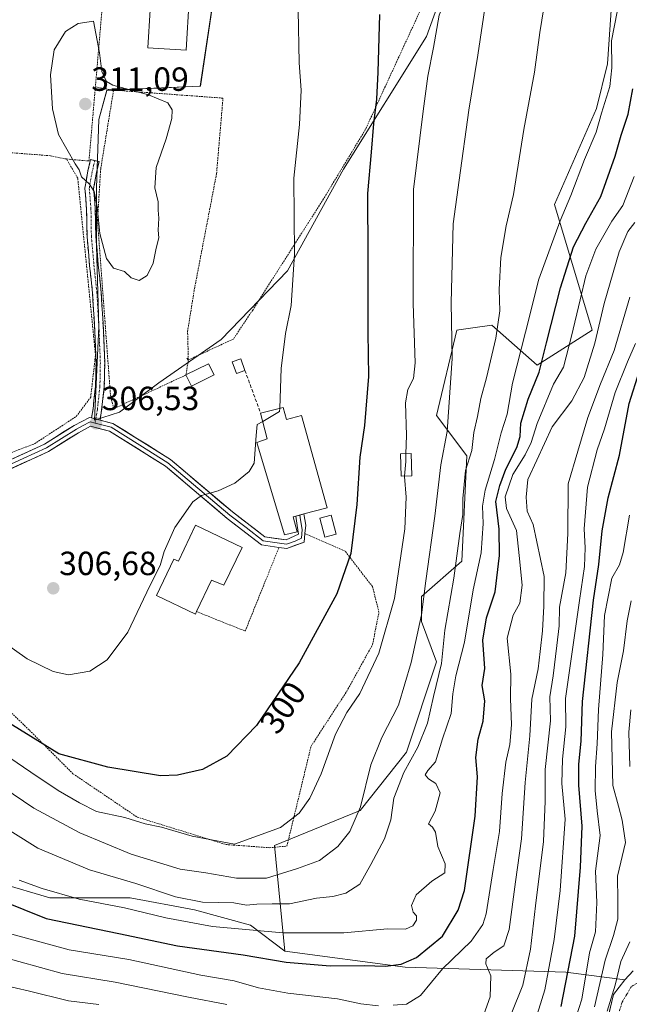
# Model space of a CAD drawing. Units: metres. Extents: x 620197 to 623625, y 4780389 to 4782763.
# Drawn here: x 622187 to 622370, y 4781476 to 4781770 of the extents above; entities that cross this region are included whole.
import ezdxf
from ezdxf.enums import TextEntityAlignment as Align

# ---------------------------------------------------------------- set-up
doc = ezdxf.new("R2010")
doc.units = ezdxf.units.M
doc.header["$MEASUREMENT"] = 0
for name, pattern in [('TRAZO_Y_PUNTO', [1, 0.5, -0.25, 0, -0.25]), ('TRAZOS', [0.75, 0.5, -0.25]), ('TRAZOSX2', [1.5, 1, -0.5])]:
    doc.linetypes.add(name, pattern=pattern)
for name, color, linetype, lineweight in [('Alambrada', 19, 'TRAZOS', 0), ('Arbolado forestal CxS', 92, 'Continuous', 0), ('Camino', 19, 'TRAZOSX2', 0), ('Camino Cxs', 19, 'Continuous', 0), ('Camino eje', 19, 'TRAZO_Y_PUNTO', 0), ('Carátula', 7, 'Continuous', 5), ('Corriente natural Cxs', 5, 'Continuous', 13), ('Corriente natural eje', 5, 'TRAZO_Y_PUNTO', 0), ('Corriente natural superficial', 5, 'Continuous', 13), ('Cultivos leñosos CxS', 92, 'Continuous', 0), ('Curva de nivel maestra', 36, 'Continuous', 30), ('Curva de nivel normal', 36, 'Continuous', 0), ('Edificación', 1, 'Continuous', 13), ('Edificación Cxs', 1, 'Continuous', 13), ('Edificación industrial', 135, 'Continuous', 13), ('Edificación industrial Cxs', 135, 'Continuous', 13), ('Layer 0', 7, 'Continuous', 0), ('Muro lineal', 1, 'TRAZOSX2', 13), ('Prado CxS', 92, 'Continuous', 0), ('Punto de cota en terreno', 7, 'Continuous', 0), ('Rótulo de curva de nivel directora', 19, 'Continuous', 0), ('Rótulo de punto de cota en terreno', 19, 'Continuous', 0), ('Suelo desnudo CxS', 43, 'Continuous', 0)]:
    doc.layers.add(name, color=color, linetype=linetype, lineweight=lineweight)
doc.styles.add('Arial', font='txt', dxfattribs={"height": 0.2})

# ---------------------------------------------------------------- blocks, each defined once
blk = doc.blocks.new('*U151')
at = {"layer": 'Prado CxS', "color": 92, "linetype": 'Continuous', "lineweight": 0}
for points in [[(622250.0479, 4781808.6363, 306.9843), (622241.3653, 4781750.3387, 308.4659), (622213.4569, 4781749.0981, 310.7095), (622210.9761, 4781740.4155, 310.7971), (622210.3559, 4781719.9493, 310.2869), (622210.3559, 4781702.5841, 309.9977), (622210.9761, 4781678.3967, 308.8132), (622209.7357, 4781650.4883, 306.4332), (622217.1781, 4781652.9689, 306.4514), (622228.9617, 4781661.6517, 307.0487), (622247.5673, 4781674.6755, 306.8067), (622267.4133, 4781695.1419, 304.6291), (622284.1585, 4781725.5311, 300.8068), (622308.9659, 4781765.2233, 294.0161), (622319.5093, 4781794.5931, 292.01)], [(622365.4479, 4781792.0723, 279.3148), (622363.0579, 4781757.0519, 278.0365), (622359.8419, 4781743.7193, 278.0203), (622347.2281, 4781714.9881, 278.5609), (622358.5529, 4781677.4621, 262.5307), (622342.0349, 4781666.9511, 271.501), (622328.5195, 4781678.9645, 283.2419), (622323.5099, 4781678.2485, 285.8788), (622318.6719, 4781677.5573, 287.6594), (622318.0075, 4781677.4621, 287.8795), (622312.0015, 4781651.9341, 289.0006), (622321.0105, 4781639.9209, 282.4587), (622319.5095, 4781608.3861, 279.8702), (622307.4973, 4781597.8729, 287.6219), (622307.4973, 4781590.3651, 286.5042), (622312.0017, 4781578.3511, 281.7869), (622302.9915, 4781551.3217, 282.2271), (622289.1155, 4781533.8989, 287.8557), (622263.5875, 4781523.3865, 292.189), (622266.5903, 4781491.8515, 274.8275), (622266.5903, 4781491.8515, 274.8275), (622256.4119, 4781499.6291, 278.6503), (622239.6293, 4781504.1657, 280.6763), (622220.3991, 4781507.7723, 280.1811), (622196.3725, 4781507.7721, 277.3486), (622181.4411, 4781512.1641, 277.0678)]]:
    blk.add_polyline3d(points, dxfattribs=at)
blk = doc.blocks.new('*U159')
at = {"layer": 'Arbolado forestal CxS', "color": 92, "linetype": 'Continuous', "lineweight": 0}
blk.add_polyline3d([(622370.7601, 4781485.9401, 233.1253), (622368.2701, 4781483.2501, 233.1035), (622368.2701, 4781483.2501, 233.1035), (622350.6451, 4781485.5575, 246.4848), (622302.5915, 4781487.0597, 271.8921), (622266.5903, 4781491.8515, 274.8275), (622263.5875, 4781523.3865, 292.189), (622289.1155, 4781533.8989, 287.8557), (622302.9915, 4781551.3217, 282.2271), (622312.0017, 4781578.3511, 281.7869), (622307.4973, 4781590.3651, 286.5042), (622307.4973, 4781597.8729, 287.6219), (622319.5095, 4781608.3861, 279.8702), (622321.0105, 4781639.9209, 282.4587), (622312.0015, 4781651.9341, 289.0006), (622318.0075, 4781677.4621, 287.8795), (622318.6719, 4781677.5573, 287.6594), (622323.5099, 4781678.2485, 285.8788), (622328.5195, 4781678.9645, 283.2419), (622342.0349, 4781666.9511, 271.501), (622358.5529, 4781677.4621, 262.5307), (622347.2281, 4781714.9881, 278.5609), (622359.8419, 4781743.7193, 278.0203), (622363.0579, 4781757.0519, 278.0365), (622365.4479, 4781792.0723, 279.3148)], dxfattribs=at)
blk = doc.blocks.new('*U196')
at = {"layer": 'Curva de nivel normal', "color": 36, "linetype": 'Continuous', "lineweight": 0}
for points in [[(622159.46, 4781468.04, 265), (622143.29, 4781486.74, 265), (622139.36, 4781492.68, 265), (622134.72, 4781502.41, 265), (622132.19, 4781512.3, 265), (622131.22, 4781518.27, 265), (622125.91, 4781525.83, 265), (622123.63, 4781529.27, 265), (622123.46, 4781531.3, 265), (622124.28, 4781533.1, 265), (622127.08, 4781533.08, 265), (622135.62, 4781527.58, 265), (622146.51, 4781517.02, 265), (622152.78, 4781509.69, 265), (622157.23, 4781504.1, 265), (622165.92, 4781497.19, 265), (622180.55, 4781490.51, 265), (622200.04, 4781485.18, 265), (622215.88, 4781482.63, 265), (622237.83, 4781478.13, 265), (622249.3, 4781475.89, 265)], [(622325.08, 4781470.16, 265), (622327.97, 4781478.22, 265), (622328.23, 4781484.48, 265), (622326.69, 4781488.06, 265), (622326.8, 4781489.57, 265), (622329.18, 4781491.55, 265), (622332.1, 4781493.44, 265), (622333.7, 4781498.37, 265), (622335.6, 4781512.52, 265), (622337.36, 4781525.43, 265), (622338.43, 4781542.28, 265), (622339.92, 4781556.19, 265), (622340.45, 4781567.2, 265), (622342.4, 4781576.26, 265), (622342.94, 4781581.42, 265), (622343.65, 4781587.59, 265), (622344.09, 4781594.98, 265), (622344.13, 4781603.81, 265), (622340.87, 4781619.31, 265), (622339.09, 4781623.35, 265), (622338.77, 4781627.54, 265), (622339.3, 4781632.79, 265), (622341.96, 4781638.6, 265), (622346.56, 4781648.51, 265), (622352.4, 4781656.26, 265), (622356.12, 4781663.24, 265), (622359.31, 4781673.57, 265), (622362.1, 4781685.36, 265), (622366.61, 4781700.84, 265), (622369.15, 4781706.87, 265), (622371.28, 4781709.57, 265)]]:
    blk.add_polyline3d(points, dxfattribs=at)
blk = doc.blocks.new('*U206')
at = {"layer": 'Curva de nivel normal', "color": 36, "linetype": 'Continuous', "lineweight": 0}
for points in [[(622185.01, 4781496.92, 270), (622202.2, 4781492.27, 270), (622219.99, 4781489.34, 270), (622241.56, 4781484.71, 270), (622251.48, 4781483, 270), (622258.77, 4781480.9, 270), (622267.51, 4781479.34, 270), (622282.42, 4781477.56, 270), (622289.37, 4781476.12, 270), (622294.66, 4781475.46, 270)], [(622299.04, 4781475.75, 270), (622303, 4781476.01, 270), (622307.2, 4781478.61, 270), (622313.73, 4781486.61, 270), (622322.3, 4781494.88, 270), (622325.78, 4781499.78, 270), (622326.83, 4781502.97, 270), (622328.95, 4781516.3, 270), (622330.83, 4781527.63, 270), (622331.64, 4781538.97, 270), (622332.7, 4781548.3, 270), (622333.91, 4781553.57, 270), (622334.4, 4781559.5, 270), (622334.09, 4781567.4, 270), (622334.17, 4781574.63, 270), (622333.12, 4781585.35, 270), (622334.91, 4781592.21, 270), (622336.88, 4781595.81, 270), (622337.58, 4781601.2, 270), (622336.73, 4781610.05, 270), (622335.9, 4781617.54, 270), (622332.92, 4781624.16, 270), (622332.51, 4781627.58, 270), (622334.76, 4781634.27, 270), (622338.46, 4781640.19, 270), (622340.32, 4781643.89, 270), (622342.06, 4781649.54, 270), (622346.94, 4781661.31, 270), (622349.98, 4781666.38, 270), (622352.3, 4781675.64, 270), (622354.94, 4781686.46, 270), (622356.59, 4781693.65, 270), (622359.59, 4781701.67, 270), (622364.36, 4781709.98, 270), (622367.65, 4781714.64, 270), (622371.02, 4781723.31, 270)]]:
    blk.add_polyline3d(points, dxfattribs=at)
blk = doc.blocks.new('*U209')
at = {"layer": 'Curva de nivel normal', "color": 36, "linetype": 'Continuous', "lineweight": 0}
blk.add_polyline3d([(622341.16, 4781470.03, 255), (622344.32, 4781480.32, 255), (622347.16, 4781495.3, 255), (622348.9, 4781509.97, 255), (622350.42, 4781531.27, 255), (622349.46, 4781541.98, 255), (622349.66, 4781549.23, 255), (622350.68, 4781558.91, 255), (622350.55, 4781567.31, 255), (622354.68, 4781596.68, 255), (622356.18, 4781606.78, 255), (622356.43, 4781612.36, 255), (622356.16, 4781618.09, 255), (622357.1, 4781630.48, 255), (622359.99, 4781641.71, 255), (622362.21, 4781647.9, 255), (622365.38, 4781658.79, 255), (622369.09, 4781667.98, 255), (622371.51, 4781673.41, 255)], dxfattribs=at)
blk = doc.blocks.new('*U224')
at = {"layer": 'Curva de nivel maestra', "color": 36, "linetype": 'Continuous', "lineweight": 30}
blk.add_polyline3d([(622181.92, 4781506.96, 275), (622195.29, 4781501.57, 275), (622217.02, 4781497.11, 275), (622234.54, 4781493.41, 275), (622254.15, 4781490.74, 275), (622266.98, 4781488.53, 275), (622280.22, 4781487.42, 275), (622290.36, 4781487.52, 275), (622296.72, 4781487.38, 275), (622301.43, 4781487.99, 275), (622305.99, 4781489.97, 275), (622313.72, 4781496.28, 275), (622318.46, 4781504.13, 275), (622320.31, 4781509.97, 275), (622323.56, 4781532.2, 275), (622324.19, 4781543.95, 275), (622323.69, 4781549.74, 275), (622324.4, 4781555.19, 275), (622325.88, 4781560.6, 275), (622326.4, 4781566.66, 275), (622325.67, 4781571.26, 275), (622326.38, 4781576.31, 275), (622325.78, 4781584.8, 275), (622326.88, 4781591.5, 275), (622329.52, 4781599.22, 275), (622330.77, 4781610.13, 275), (622330.7, 4781618, 275), (622329.68, 4781626.23, 275), (622330.87, 4781630.98, 275), (622332.65, 4781635.9, 275), (622336.02, 4781642.32, 275), (622337, 4781645.64, 275), (622337.16, 4781649.64, 275), (622339.36, 4781656.79, 275), (622342.69, 4781664.86, 275), (622344.82, 4781673.68, 275), (622349.04, 4781690.12, 275), (622352.97, 4781702.33, 275), (622356.57, 4781709.4, 275), (622361.11, 4781717.35, 275), (622365.39, 4781729.4, 275), (622367.21, 4781735.75, 275), (622369.32, 4781741.94, 275), (622370.62, 4781749.54, 275)], dxfattribs=at)
blk = doc.blocks.new('*U225')
at = {"layer": 'Curva de nivel maestra', "color": 36, "linetype": 'Continuous', "lineweight": 30}
blk.add_polyline3d([(622294.91, 4781771.76, 300), (622294.42, 4781754.52, 300), (622294.07, 4781746.5, 300), (622293.09, 4781739.19, 300), (622292.44, 4781730.64, 300), (622291.37, 4781718.31, 300), (622291.48, 4781699.67, 300), (622291.43, 4781676.76, 300), (622291.62, 4781663.58, 300), (622290.47, 4781648.9, 300), (622289.06, 4781639.43, 300), (622288.16, 4781625.28, 300), (622286.34, 4781610.64, 300), (622282.19, 4781598.66, 300), (622270.89, 4781578.05, 300), (622258.13, 4781559.33, 300), (622249.33, 4781550.11, 300), (622242.01, 4781546.18, 300), (622234.5, 4781544.49, 300), (622229.47, 4781544.27, 300), (622213.72, 4781546.83, 300), (622199.05, 4781550.84, 300), (622178.88, 4781563.28, 300)], dxfattribs=at)
blk = doc.blocks.new('5PATER')
at = {"layer": 'Carátula', "linetype": 'Continuous', "lineweight": 5}
h = blk.add_hatch(color=250, dxfattribs=at)
edge = h.paths.add_edge_path()
edge.add_ellipse((0, 0.01), major_axis=(-1.33, -1.34), ratio=0.999422, start_angle=0, end_angle=360)

msp = doc.modelspace()

# ---------------------------------------------------------------- linework, layer by layer
at = {"layer": 'Alambrada', "color": 19, "linetype": 'TRAZOS', "lineweight": 0}
for points in [[(622306.85, 4781796.27, 296.6), (622283.57, 4781793.4, 302.47), (622257.12, 4781787.62, 306.76), (622256.16, 4781801.57, 306.74), (622248.46, 4781808.78, 307.39), (622265.77, 4781878.53, 296.46), (622228.25, 4781891.51, 298.74), (622222.48, 4781864.57, 303.77), (622216.23, 4781822.73, 307.17), (622209.99, 4781750.1, 310.28)], [(622313.76, 4781795.51, 295.05), (622307.99, 4781774.83, 296.43), (622290.68, 4781737.31, 300.61), (622278.18, 4781716.63, 303.18), (622257.02, 4781683.44, 306.93), (622251.25, 4781674.78, 307.09), (622237.78, 4781668.53, 307.75)], [(622201.36, 4781728.58, 309.77), (622208.07, 4781727.98, 310.26), (622209.99, 4781750.1, 310.28)], [(622209.99, 4781750.1, 310.28), (622215.43, 4781749.17, 310.16)], [(622237.78, 4781668.53, 307.75), (622237.08, 4781664.04, 307.43), (622215.44, 4781653.94, 306.83), (622214.48, 4781658.27, 307.15), (622210.62, 4781710.21, 309.96), (622211.58, 4781725.6, 310.37), (622215.43, 4781749.17, 310.16)], [(622237.78, 4781668.53, 307.75), (622237.56, 4781677.03, 308.37), (622239.48, 4781689.05, 308.93), (622246.21, 4781724.16, 308.34), (622248.14, 4781746.77, 308.03), (622215.43, 4781749.17, 310.16)], [(622201.36, 4781728.58, 309.77), (622196.55, 4781729.54, 309.09), (622178.28, 4781730.98, 304.89), (622151.82, 4781732.91, 299.93), (622139.32, 4781734.35, 299.39), (622128.74, 4781733.38, 299.48), (622120.08, 4781733.38, 299.59), (622118.16, 4781730.98, 300.17), (622114.79, 4781720.88, 301.41), (622113.83, 4781697.79, 304.23), (622112.39, 4781679.51, 306.02), (622107.1, 4781669.41, 307.19), (622105.18, 4781662.68, 307.14), (622108.54, 4781659.31, 306.88), (622136.92, 4781647.29, 305.62), (622160.01, 4781640.08, 305.37), (622177.81, 4781638.16, 305.82), (622191.75, 4781643.45, 306.18), (622204.26, 4781651.63, 306.5), (622208.59, 4781657.4, 306.92), (622210.03, 4781669.9, 308), (622206.66, 4781703.57, 309.45), (622204.73, 4781722.81, 309.84), (622201.36, 4781728.58, 309.77)], [(622237.3, 4781669.01, 307.81), (622237.78, 4781668.53, 307.75)], [(622151.59, 4781635.64, 305.45), (622146.04, 4781622.79, 304.56), (622136.9, 4781609.32, 301.04), (622190.29, 4781557.86, 300.69), (622203.28, 4781544.88, 297.96), (622222.52, 4781531.89, 295.51), (622248.97, 4781523.72, 294.55), (622261.96, 4781522.76, 294.04), (622267.25, 4781523.24, 293.84), (622274.46, 4781553.06, 296.64), (622285.15, 4781569.51, 296.14), (622292.85, 4781583.46, 296.11), (622294.77, 4781593.08, 296.36), (622292.85, 4781600.78, 297.71), (622284.67, 4781611.36, 300.29), (622272.64, 4781616.65, 302.45)], [(622240.25, 4781593.32, 303.98), (622254.78, 4781587.5, 302.67), (622264.88, 4781612.51, 303.31)]]:
    msp.add_polyline3d(points, dxfattribs=at)
at = {"layer": 'Arbolado forestal CxS', "color": 92, "linetype": 'Continuous', "lineweight": 0}
for points in [[(622319.51, 4781794.59, 292.01), (622355.55, 4781793.09, 281.62), (622365.45, 4781792.07, 279.31), (622363.06, 4781757.05, 278.04), (622359.84, 4781743.72, 278.02), (622347.23, 4781714.99, 278.56), (622358.55, 4781677.46, 262.53), (622342.03, 4781666.95, 271.5), (622328.52, 4781678.96, 283.24), (622323.51, 4781678.25, 285.88), (622318.67, 4781677.56, 287.66), (622318.01, 4781677.46, 287.88), (622312, 4781651.93, 289), (622321.01, 4781639.92, 282.46), (622319.51, 4781608.39, 279.87), (622307.5, 4781597.87, 287.62), (622307.5, 4781590.37, 286.5), (622312, 4781578.35, 281.79), (622302.99, 4781551.32, 282.23), (622289.12, 4781533.9, 287.86), (622263.59, 4781523.39, 292.19), (622266.59, 4781491.85, 274.83)], [(622130.03, 4781457.74, 284.55), (622114.12, 4781484.69, 281.04), (622103.44, 4781493.94, 282.28), (622097.71, 4781530.89, 273.68), (622101.27, 4781551.02, 268.21), (622103.39, 4781563.06, 270.65), (622104.77, 4781570.84, 275.2), (622107.45, 4781568.06, 274.58), (622115.74, 4781559.45, 274.58), (622128.78, 4781544.14, 271.32), (622161.1, 4781515.22, 271.59), (622170.84, 4781515.28, 275.16), (622181.44, 4781512.16, 277.07), (622196.37, 4781507.77, 277.35), (622220.4, 4781507.77, 280.18), (622239.63, 4781504.17, 280.68), (622256.41, 4781499.63, 278.65), (622266.59, 4781491.85, 274.83), (622302.59, 4781487.06, 271.89), (622350.65, 4781485.56, 246.48), (622368.27, 4781483.25, 233.1), (622364.88, 4781478.87, 233.14), (622363.05, 4781471.38, 233.07)], [(622266.59, 4781491.85, 274.83), (622256.41, 4781499.63, 278.65), (622239.63, 4781504.17, 280.68), (622220.4, 4781507.77, 280.18), (622196.37, 4781507.77, 277.35), (622181.44, 4781512.16, 277.07), (622170.84, 4781515.28, 275.16), (622161.1, 4781515.22, 271.59), (622128.78, 4781544.14, 271.32), (622115.74, 4781559.45, 274.58), (622107.45, 4781568.06, 274.58), (622104.77, 4781570.84, 275.2), (622103.39, 4781563.06, 270.65), (622101.27, 4781551.02, 268.21), (622097.71, 4781530.89, 273.68)], [(622266.59, 4781491.85, 274.83), (622302.59, 4781487.06, 271.89), (622350.65, 4781485.56, 246.48), (622368.27, 4781483.25, 233.1)], [(622266.59, 4781491.85, 274.83), (622302.59, 4781487.06, 271.89), (622350.65, 4781485.56, 246.48), (622368.27, 4781483.25, 233.1)], [(622370.76, 4781485.94, 233.13), (622368.27, 4781483.25, 233.1)], [(622368.27, 4781483.25, 233.1), (622364.88, 4781478.87, 233.14), (622363.05, 4781471.38, 233.07), (622358.59, 4781442.68, 233.03), (622354.29, 4781423.18, 232.67), (622351.73, 4781411.61, 232.5), (622350.53, 4781407.13, 232.34), (622348.12, 4781398.12, 232.25), (622346.36, 4781390.22, 231.98), (622345.46, 4781383.27, 232.03), (622344.21, 4781368.46, 231.85), (622342.02, 4781350.73, 232.98), (622343.08, 4781346.11, 233.14), (622342.56, 4781339.15, 233.08), (622341.71, 4781332.18, 232.92), (622337.81, 4781307.93, 232.24), (622337.49, 4781305.93, 232.48), (622335.7, 4781291.89, 232.6), (622334.96, 4781284.56, 231.91)]]:
    msp.add_polyline3d(points, dxfattribs=at)
at = {"layer": 'Camino', "color": 19, "linetype": 'TRAZOSX2', "lineweight": 0}
for points in [[(622208.85, 4781651.22), (622209.3, 4781653.92), (622210.05, 4781660.71), (622210.18, 4781667.63), (622209.8, 4781677.27), (622209.16, 4781688.45), (622208.27, 4781696.72), (622207.5, 4781705.32), (622207.37, 4781713.62), (622206.85, 4781719.87), (622207.78, 4781725.04), (622208.55, 4781728.39), (622209.82, 4781728.09)], [(622209.82, 4781728.09), (622211.09, 4781727.8), (622210.33, 4781724.52), (622209.47, 4781719.74), (622209.97, 4781713.75), (622210.1, 4781705.46), (622210.86, 4781696.98), (622211.75, 4781688.66), (622212.39, 4781677.4), (622212.78, 4781667.66), (622212.65, 4781660.54), (622211.87, 4781653.56), (622211.38, 4781650.56)]]:
    msp.add_lwpolyline(points, dxfattribs=at)
at = {"layer": 'Camino Cxs', "color": 19, "linetype": 'Continuous', "lineweight": 0}
msp.add_lwpolyline([(622208.85, 4781651.22), (622211.38, 4781650.56)], dxfattribs=at)
msp.add_polyline3d([(622211.38, 4781650.56, 306.59), (622208.85, 4781651.22, 306.58), (622209.3, 4781653.92, 306.68), (622209.67, 4781657.32, 306.94), (622210.05, 4781660.71, 307.26), (622210.11, 4781664.17, 307.58), (622210.18, 4781667.63, 307.82), (622209.99, 4781672.45, 308.22), (622209.8, 4781677.27, 308.55), (622209.58, 4781681, 308.71), (622209.37, 4781684.73, 308.86), (622209.16, 4781688.45, 309.03), (622208.72, 4781692.59, 309.26), (622208.27, 4781696.72, 309.39), (622207.89, 4781701.02, 309.48), (622207.5, 4781705.32, 309.6), (622207.44, 4781709.47, 309.75), (622207.37, 4781713.62, 309.74), (622207.11, 4781716.74, 309.79), (622206.85, 4781719.87, 309.88), (622207.32, 4781722.45, 310.03), (622207.78, 4781725.04, 310.16), (622208.55, 4781728.39, 310.27), (622211.09, 4781727.8, 310.31), (622210.33, 4781724.52, 310.31), (622209.47, 4781719.74, 310.07), (622209.72, 4781716.74, 309.99), (622209.97, 4781713.75, 309.95), (622210.03, 4781709.6, 309.92), (622210.1, 4781705.46, 309.77), (622210.48, 4781701.22, 309.65), (622210.86, 4781696.98, 309.56), (622211.31, 4781692.82, 309.41), (622211.75, 4781688.66, 309.17), (622211.97, 4781684.91, 309), (622212.18, 4781681.15, 308.87), (622212.39, 4781677.4, 308.72), (622212.59, 4781672.53, 308.4), (622212.78, 4781667.66, 308.02), (622212.71, 4781664.1, 307.73), (622212.65, 4781660.54, 307.36), (622212.26, 4781657.05, 306.99), (622211.87, 4781653.56, 306.63), (622211.38, 4781650.56, 306.59)], close=True, dxfattribs=at)
at = {"layer": 'Camino eje', "color": 19, "linetype": 'TRAZO_Y_PUNTO', "lineweight": 0}
for points in [[(622209.82, 4781728.09), (622209.05, 4781724.78), (622208.16, 4781719.8), (622208.67, 4781713.68), (622208.8, 4781705.39), (622209.56, 4781696.85), (622210.46, 4781688.56), (622211.09, 4781677.34), (622211.48, 4781667.64), (622211.35, 4781660.63), (622210.58, 4781653.74), (622210.12, 4781650.89)], [(622210.12, 4781650.89), (622209.91, 4781649.65)]]:
    msp.add_lwpolyline(points, dxfattribs=at)
at = {"layer": 'Corriente natural Cxs', "color": 5, "linetype": 'Continuous', "lineweight": 13}
msp.add_polyline3d([(622363.97, 4781475.13, 235.53), (622364.88, 4781478.87, 235.39), (622366.58, 4781481.06, 234.35), (622368.27, 4781483.25, 234.29), (622370.76, 4781485.94, 233.65)], dxfattribs=at)
at = {"layer": 'Corriente natural eje', "color": 5, "linetype": 'TRAZO_Y_PUNTO', "lineweight": 0}
msp.add_polyline3d([(622380.71, 4781487.14, 233.24), (622377.23, 4781485.2, 233.1), (622373.75, 4781483.27, 233.11), (622370.27, 4781481.33, 233.45), (622368.86, 4781478.96, 233.49), (622367.45, 4781476.59, 233.4), (622366.35, 4781472.94, 233.17), (622365.25, 4781469.28, 233.62), (622364.61, 4781464.35, 233.2), (622363.98, 4781459.43, 232.97), (622363.34, 4781454.5, 233.02), (622362.7, 4781449.57, 233.09), (622362.07, 4781444.65, 233.02), (622361.43, 4781439.72, 232.92), (622360.46, 4781434.98, 232.91), (622359.48, 4781430.24, 232.8), (622358.51, 4781425.49, 232.68), (622357.53, 4781420.75, 232.59), (622356.56, 4781416.01, 232.52), (622355.58, 4781411.27, 232.5), (622354.61, 4781406.52, 232.49), (622353.63, 4781401.78, 232.39)], dxfattribs=at)
at = {"layer": 'Corriente natural superficial', "color": 5, "linetype": 'Continuous', "lineweight": 13}
msp.add_polyline3d([(622349.33, 4781402.63, 232.62), (622350.53, 4781407.13, 232.79), (622351.73, 4781411.61, 232.62), (622352.71, 4781416.05, 232.66), (622353.69, 4781420.49, 232.85), (622354.67, 4781424.93, 233.09), (622355.65, 4781429.36, 233.23), (622356.63, 4781433.8, 233.08), (622357.61, 4781438.24, 233.37), (622358.59, 4781442.68, 233.37), (622359.33, 4781447.46, 233.33), (622360.08, 4781452.25, 233.34), (622360.82, 4781457.03, 233.11), (622361.56, 4781461.81, 233.11), (622362.31, 4781466.6, 234.17), (622363.05, 4781471.38, 235.34), (622363.97, 4781475.13, 235.53), (622364.88, 4781478.87, 235.39), (622366.58, 4781481.06, 234.35), (622368.27, 4781483.25, 234.29), (622370.76, 4781485.94, 233.65)], dxfattribs=at)
at = {"layer": 'Cultivos leñosos CxS', "color": 92, "linetype": 'Continuous', "lineweight": 0}
for points in [[(622232.08, 4781897.74, 297.5), (622220.28, 4781857.63, 304.8), (622215.94, 4781814.84, 308.39), (622231.44, 4781814.22, 308.27), (622250.05, 4781808.64, 306.98), (622241.37, 4781750.34, 308.47), (622213.46, 4781749.1, 310.71), (622210.98, 4781740.42, 310.8), (622210.36, 4781719.95, 310.29), (622210.36, 4781702.58, 310), (622210.98, 4781678.4, 308.81), (622209.74, 4781650.49, 306.43), (622217.18, 4781652.97, 306.45), (622228.96, 4781661.65, 307.05), (622247.57, 4781674.68, 306.81), (622267.41, 4781695.14, 304.63), (622284.16, 4781725.53, 300.81), (622308.97, 4781765.22, 294.02), (622319.51, 4781794.59, 292.01)], [(622319.51, 4781794.59, 292.01), (622308.97, 4781765.22, 294.02), (622284.16, 4781725.53, 300.81), (622267.41, 4781695.14, 304.63), (622247.57, 4781674.68, 306.81), (622228.96, 4781661.65, 307.05), (622217.18, 4781652.97, 306.45), (622209.74, 4781650.49, 306.43), (622209.74, 4781650.49, 306.43), (622210.98, 4781678.4, 308.81), (622210.36, 4781702.58, 310), (622210.36, 4781719.95, 310.29), (622210.98, 4781740.42, 310.8), (622213.46, 4781749.1, 310.71), (622241.37, 4781750.34, 308.47), (622250.05, 4781808.64, 306.98)]]:
    msp.add_polyline3d(points, dxfattribs=at)
at = {"layer": 'Curva de nivel maestra', "color": 36, "linetype": 'Continuous', "lineweight": 30}
msp.add_polyline3d([(622349.2, 4781475.35, 250), (622353.36, 4781496.28, 250), (622355.02, 4781516.94, 250), (622355.53, 4781529.24, 250), (622354.56, 4781541.45, 250), (622354.51, 4781547.72, 250), (622355.27, 4781554.63, 250), (622355.63, 4781566.49, 250), (622358.87, 4781596.74, 250), (622360.48, 4781607.35, 250), (622361.46, 4781617.46, 250), (622363.3, 4781627.35, 250), (622366.66, 4781640.06, 250), (622369.6, 4781655.51, 250), (622372.67, 4781665.31, 250)], dxfattribs=at)
at = {"layer": 'Curva de nivel normal', "color": 36, "linetype": 'Continuous', "lineweight": 0}
for points in [[(622314.28, 4781800.23, 295), (622314.38, 4781795.56, 295), (622315.18, 4781791.26, 295), (622316.73, 4781787.32, 295), (622316.86, 4781783.08, 295), (622315.17, 4781777.57, 295), (622312.75, 4781771.59, 295), (622311.1, 4781761.88, 295), (622309.37, 4781753.33, 295), (622307.98, 4781742.85, 295), (622305.09, 4781719.42, 295), (622304.95, 4781685.42, 295), (622305.61, 4781667.62, 295), (622305.14, 4781663, 295), (622303.37, 4781659.74, 295), (622302.74, 4781655.67, 295), (622303.01, 4781645.98, 295), (622302.84, 4781640.5, 295)], [(622177.73, 4781531.98, 285), (622192.75, 4781522.65, 285), (622208.24, 4781516.19, 285), (622222.12, 4781512.08, 285), (622233.9, 4781508.08, 285), (622242.05, 4781506.5, 285), (622251.38, 4781506.3, 285), (622255.17, 4781505.56, 285), (622258.21, 4781505.92, 285), (622262.84, 4781506, 285), (622268.05, 4781506.01, 285), (622276.05, 4781507.72, 285), (622280.99, 4781508.22, 285), (622284.89, 4781509.19, 285), (622289.09, 4781511.91, 285), (622292.35, 4781517.76, 285), (622296.45, 4781525.38, 285), (622298.36, 4781531.12, 285), (622299.25, 4781537.56, 285), (622302.17, 4781545.24, 285), (622306.39, 4781552.83, 285), (622309.32, 4781559.97, 285), (622311.08, 4781567.92, 285), (622313.5, 4781577.82, 285), (622314.5, 4781587.76, 285), (622317.19, 4781603.31, 285), (622318.98, 4781616.69, 285), (622319.86, 4781622.32, 285), (622319.84, 4781627.1, 285), (622320.6, 4781635.53, 285), (622322.55, 4781641.46, 285), (622323.09, 4781646.8, 285), (622324.2, 4781651.6, 285), (622325.21, 4781656.98, 285), (622326.96, 4781663.16, 285), (622329.74, 4781675.07, 285), (622330.92, 4781683.18, 285), (622330.68, 4781689.61, 285), (622331.17, 4781699.16, 285), (622332.76, 4781708.58, 285), (622334.97, 4781717.96, 285), (622338.09, 4781737.35, 285), (622341.26, 4781754.52, 285), (622342.86, 4781766.34, 285), (622345.25, 4781781.2, 285)], [(622326.76, 4781775.64, 290), (622324.3, 4781759.64, 290), (622321.66, 4781743.2, 290), (622318.72, 4781722.22, 290), (622317, 4781709.2, 290), (622316.38, 4781685.64, 290), (622316.61, 4781668.98, 290), (622315.12, 4781647.12, 290), (622313.26, 4781637.19, 290), (622311.43, 4781621.84, 290), (622308.75, 4781602.5, 290), (622307.53, 4781592.4, 290), (622304.43, 4781578.11, 290), (622300.6, 4781565.36, 290), (622295.61, 4781555.65, 290), (622292.34, 4781547.57, 290), (622289.26, 4781534.97, 290), (622286.11, 4781527.63, 290), (622282.46, 4781523.15, 290), (622277.02, 4781518.99, 290), (622270.38, 4781516.58, 290), (622261.14, 4781513.64, 290), (622252.23, 4781513.69, 290), (622243.05, 4781515.26, 290), (622235.35, 4781516.4, 290), (622220.72, 4781520.8, 290), (622205.3, 4781527.22, 290), (622191.57, 4781534.62, 290), (622173.21, 4781546.98, 290)], [(622187.17, 4781513.02, 280), (622194.09, 4781510.62, 280), (622205.14, 4781507.35, 280), (622218.66, 4781504.84, 280), (622231.05, 4781501.81, 280), (622245.05, 4781499.23, 280), (622266.01, 4781497.29, 280), (622284.22, 4781497.36, 280), (622297.34, 4781498.53, 280), (622302.72, 4781498.4, 280), (622304.9, 4781499.4, 280), (622305.96, 4781501.15, 280), (622305.96, 4781502.37, 280), (622305.04, 4781503.48, 280), (622304.46, 4781505.48, 280), (622305.86, 4781508.67, 280), (622310.55, 4781512.81, 280), (622314.43, 4781515.3, 280), (622314.54, 4781517.97, 280), (622312.38, 4781523.09, 280), (622311.68, 4781527.42, 280), (622310.78, 4781528.94, 280), (622309.6, 4781529.93, 280), (622311.56, 4781533.72, 280), (622313.02, 4781539.15, 280), (622311.78, 4781541.99, 280), (622309.57, 4781543.33, 280), (622308.62, 4781544.59, 280), (622309.41, 4781545.87, 280), (622311.68, 4781548.39, 280), (622313.72, 4781555.3, 280), (622316.38, 4781562.92, 280), (622316.89, 4781568.77, 280), (622317.76, 4781574.16, 280), (622320.3, 4781584.18, 280), (622322.9, 4781599.82, 280), (622325.32, 4781610.91, 280), (622325.9, 4781619.7, 280), (622325.7, 4781624.8, 280), (622326.53, 4781629.6, 280), (622329.31, 4781638.8, 280), (622331.28, 4781646.7, 280), (622333.09, 4781652.33, 280), (622334.67, 4781661.6, 280), (622338.61, 4781676.79, 280), (622342.59, 4781692.64, 280), (622348.9, 4781710.08, 280), (622352.18, 4781717.72, 280), (622356.21, 4781728.41, 280), (622359.68, 4781736.64, 280), (622361.3, 4781742.31, 280), (622363.8, 4781750.24, 280), (622364.42, 4781755.8, 280), (622364.28, 4781763.87, 280), (622366.01, 4781772.6, 280)], [(622270.66, 4781773.04, 305), (622270.94, 4781757.32, 305), (622271.53, 4781749.12, 305), (622271, 4781738.93, 305), (622269.3, 4781722.9, 305), (622269.51, 4781700.17, 305), (622268.55, 4781684.75, 305), (622266.81, 4781676.47, 305), (622265.57, 4781665.98, 305), (622265.09, 4781654.08, 305)], [(622223.05, 4781692.22, 310), (622225.48, 4781693.73, 310), (622227.3, 4781697.48, 310), (622228.16, 4781701.98, 310), (622228.94, 4781705.07, 310), (622228.8, 4781707.34, 310), (622228.98, 4781710.9, 310), (622228.78, 4781713.31, 310), (622228.8, 4781715.73, 310), (622227.8, 4781719.98, 310), (622228.12, 4781726.06, 310), (622231.18, 4781734.64, 310), (622232.87, 4781740.64, 310), (622232.94, 4781743.31, 310), (622231.64, 4781745.38, 310), (622225.87, 4781747.78, 310), (622215.25, 4781750.65, 310), (622213.31, 4781751.78, 310), (622211.96, 4781754.72, 310), (622211.22, 4781760.32, 310), (622209.46, 4781769.72, 310), (622204.84, 4781769.05, 310), (622201.09, 4781766.68, 310), (622197.72, 4781761.17, 310), (622196.53, 4781753.7, 310), (622197.21, 4781743.62, 310), (622198.99, 4781735.87, 310), (622203.91, 4781727.17, 310), (622205.14, 4781725.35, 310), (622205.88, 4781723.28, 310), (622208.24, 4781721.02, 310), (622209.63, 4781718.9, 310), (622210.52, 4781714.31, 310), (622211.28, 4781706.31, 310), (622213.35, 4781698.81, 310), (622215.4, 4781695.95, 310), (622218.69, 4781694.95, 310), (622220.72, 4781693.07, 310), (622223.05, 4781692.22, 310)], [(622334.29, 4781473.04, 260), (622337.78, 4781481.7, 260), (622340.08, 4781492.49, 260), (622341.56, 4781505.42, 260), (622343.95, 4781524.6, 260), (622344.44, 4781536.68, 260), (622344.48, 4781546.14, 260), (622346.09, 4781560.68, 260), (622345.88, 4781567.81, 260), (622346.88, 4781574.17, 260), (622347.92, 4781583.19, 260), (622348.63, 4781589.04, 260), (622348.75, 4781594.62, 260), (622350.61, 4781604.94, 260), (622351.27, 4781616.64, 260), (622351.38, 4781631.54, 260), (622354.21, 4781641.22, 260), (622357.24, 4781651.3, 260), (622361, 4781661.34, 260), (622365.08, 4781671.4, 260), (622369.79, 4781687.31, 260)], [(622265.09, 4781654.08, 305), (622265.05, 4781653.1, 305), (622260.01, 4781650.18, 305)], [(622260.01, 4781650.18, 305), (622258.35, 4781649.22, 305), (622258.04, 4781645.93, 305), (622257.5, 4781637.73, 305), (622255.95, 4781635.24, 305), (622251.72, 4781631.71, 305), (622246.72, 4781629.39, 305), (622241.72, 4781628.02, 305), (622239.1, 4781626.17, 305), (622233.71, 4781618.46, 305), (622230.58, 4781611.26, 305), (622229.4, 4781607.13, 305), (622226.27, 4781600.98, 305), (622219.74, 4781587.13, 305), (622213.47, 4781578.9, 305), (622208.38, 4781575.55, 305), (622201.96, 4781574.45, 305), (622197.34, 4781575.41, 305), (622189.56, 4781579.17, 305), (622182.72, 4781584.04, 305)], [(622302.84, 4781640.5, 295), (622302.77, 4781638.15, 295), (622302.39, 4781633.84, 295)], [(622302.39, 4781633.84, 295), (622302.38, 4781633.68, 295), (622302.95, 4781627.54, 295), (622302.55, 4781618.06, 295), (622299.43, 4781597.22, 295), (622294.72, 4781580.87, 295), (622289.02, 4781568.87, 295), (622285.13, 4781563.17, 295), (622281.82, 4781556.74, 295), (622277.49, 4781544.82, 295), (622274.1, 4781537.57, 295), (622270.92, 4781533.05, 295), (622265.32, 4781528.82, 295), (622251.59, 4781523.84, 295), (622238.9, 4781526.24, 295), (622229.73, 4781528.86, 295), (622224.83, 4781529.92, 295), (622218.84, 4781531.8, 295), (622210.3, 4781533.56, 295), (622205.21, 4781536.15, 295), (622198.83, 4781539.85, 295), (622190.68, 4781545.29, 295), (622178.07, 4781553.95, 295)], [(622351.79, 4781466.3, 245), (622355.43, 4781477.49, 245), (622357.76, 4781491.3, 245), (622359.48, 4781497.64, 245), (622359.89, 4781506.39, 245), (622359.49, 4781515.79, 245), (622360.95, 4781526.37, 245), (622360.01, 4781533.81, 245), (622359.36, 4781539.88, 245), (622359.5, 4781547, 245), (622360.03, 4781553.79, 245), (622360.37, 4781564.1, 245), (622361.67, 4781580.49, 245), (622362.19, 4781592.15, 245), (622364.41, 4781603.31, 245), (622366.73, 4781607.31, 245), (622367.77, 4781610.98, 245), (622369.64, 4781622.15, 245)], [(622370.2, 4781596.52, 240), (622368.93, 4781590.53, 240), (622367.86, 4781581.64, 240), (622365.94, 4781572.12, 240), (622364.33, 4781557.44, 240), (622364.68, 4781541.33, 240), (622366.34, 4781535.2, 240), (622367.46, 4781531.03, 240), (622368.45, 4781524.34, 240), (622366.12, 4781514.28, 240), (622366.22, 4781506.92, 240), (622366.16, 4781501.42, 240), (622364.84, 4781496.49, 240), (622362.41, 4781489.18, 240), (622359.18, 4781475.22, 240)], [(622369.75, 4781547, 0), (622369.43, 4781557.32, 0), (622370.07, 4781563.98, 0)], [(622165.91, 4781470.22, 260), (622160.02, 4781477.37, 260), (622152.18, 4781486.1, 260), (622148.86, 4781490.45, 260), (622147.99, 4781492.24, 260), (622146.27, 4781494.2, 260), (622144.05, 4781500.05, 260), (622144.28, 4781501.23, 260), (622146.04, 4781501.99, 260), (622149.2, 4781501.46, 260), (622151.26, 4781499.85, 260), (622152.23, 4781498.48, 260), (622154.11, 4781497.69, 260), (622158.22, 4781495.18, 260), (622165.81, 4781489.63, 260), (622176.06, 4781484.32, 260), (622182.96, 4781481.62, 260), (622189.88, 4781479.97, 260), (622201.92, 4781476.98, 260), (622211.05, 4781475.94, 260)], [(622363.01, 4781473.93, 235), (622365.36, 4781481.65, 235), (622367.11, 4781488.73, 235), (622369.79, 4781494.63, 235)]]:
    msp.add_polyline3d(points, dxfattribs=at)
at = {"layer": 'Edificación', "color": 1, "linetype": 'Continuous', "lineweight": 13}
for points in [[(622254.69, 4781665.38, 306.29), (622252.14, 4781664.47, 306.37), (622250.92, 4781667.97, 306.61), (622253.46, 4781668.85, 306.5), (622254.69, 4781665.38, 306.29)], [(622245.5, 4781664.04, 306.97), (622238.77, 4781660.68, 307.08), (622237.08, 4781664.04, 307.43), (622243.82, 4781667.41, 307.14), (622245.5, 4781664.04, 306.97)], [(622266.18, 4781654.35, 304.96), (622267.09, 4781650.73, 304.55), (622271.62, 4781651.93, 303.72), (622279.25, 4781624.38, 301.66), (622272.33, 4781622.51, 302.4), (622269.91, 4781621.85, 302.78), (622269.1, 4781621.64, 302.95), (622270.32, 4781617.19, 302.74), (622266.53, 4781616.29, 303.32), (622258.26, 4781643.85, 305.14), (622261.32, 4781644.96, 304.7), (622259.39, 4781652.65, 305.24), (622266.18, 4781654.35, 304.96)], [(622304.6, 4781633.92, 293.97), (622301.44, 4781633.8, 295.08), (622301.19, 4781640.43, 296.35), (622304.35, 4781640.56, 294.08), (622304.6, 4781633.92, 293.97)], [(622282.01, 4781616.46, 300.9), (622278.6, 4781615.55, 301.59), (622277.08, 4781621.24, 301.97), (622280.48, 4781622.15, 301.39), (622282.01, 4781616.46, 300.9)], [(622253.83, 4781612.52, 304.26), (622248.44, 4781601.18, 304.4), (622244.71, 4781602.69, 304.48), (622240.25, 4781593.32, 303.98), (622239.9, 4781592.58, 303.93), (622228.25, 4781598.13, 304.78), (622233.44, 4781609.03, 304.89), (622234.81, 4781608.38, 304.84), (622239.93, 4781619.14, 304.65), (622253.83, 4781612.52, 304.26)]]:
    msp.add_polyline3d(points, dxfattribs=at)
at = {"layer": 'Edificación Cxs', "color": 1, "linetype": 'Continuous', "lineweight": 13}
for points in [[(622254.69, 4781665.38, 306.29), (622252.14, 4781664.47, 306.37), (622250.92, 4781667.97, 306.61), (622253.46, 4781668.85, 306.5), (622254.69, 4781665.38, 306.29)], [(622245.5, 4781664.04, 306.97), (622238.77, 4781660.68, 307.08), (622237.08, 4781664.04, 307.43), (622243.82, 4781667.41, 307.14), (622245.5, 4781664.04, 306.97)], [(622266.18, 4781654.35, 304.96), (622267.09, 4781650.73, 304.55), (622271.62, 4781651.93, 303.72), (622279.25, 4781624.38, 301.66), (622272.33, 4781622.51, 302.4), (622269.91, 4781621.85, 302.78), (622269.1, 4781621.64, 302.95), (622270.32, 4781617.19, 302.74), (622266.53, 4781616.29, 303.32), (622258.26, 4781643.85, 305.14), (622261.32, 4781644.96, 304.7), (622259.39, 4781652.65, 305.24), (622266.18, 4781654.35, 304.96)], [(622304.6, 4781633.92, 293.97), (622301.44, 4781633.8, 295.08), (622301.19, 4781640.43, 296.35), (622304.35, 4781640.56, 294.08), (622304.6, 4781633.92, 293.97)], [(622282.01, 4781616.46, 300.9), (622278.6, 4781615.55, 301.59), (622277.08, 4781621.24, 301.97), (622280.48, 4781622.15, 301.39), (622282.01, 4781616.46, 300.9)], [(622253.83, 4781612.52, 304.26), (622248.44, 4781601.18, 304.4), (622244.71, 4781602.69, 304.48), (622240.25, 4781593.32, 303.98), (622239.9, 4781592.58, 303.93), (622228.25, 4781598.13, 304.78), (622233.44, 4781609.03, 304.89), (622234.81, 4781608.38, 304.84), (622239.93, 4781619.14, 304.65), (622253.83, 4781612.52, 304.26)]]:
    msp.add_polyline3d(points, close=True, dxfattribs=at)
at = {"layer": 'Edificación industrial', "color": 135, "linetype": 'Continuous', "lineweight": 13}
msp.add_polyline3d([(622239.81, 4781806.66, 308.19), (622237.1, 4781761.14, 308.74), (622225.72, 4781761.82, 308.79), (622228.43, 4781807.33, 308.54), (622239.81, 4781806.66, 308.19)], dxfattribs=at)
at = {"layer": 'Edificación industrial Cxs', "color": 135, "linetype": 'Continuous', "lineweight": 13}
msp.add_polyline3d([(622239.81, 4781806.66, 308.19), (622237.1, 4781761.14, 308.74), (622225.72, 4781761.82, 308.79), (622228.43, 4781807.33, 308.54), (622239.81, 4781806.66, 308.19)], close=True, dxfattribs=at)
at = {"layer": 'Layer 0', "linetype": 'Continuous', "lineweight": 0}
for points in [[(622208.85, 4781651.22), (622208.27, 4781651.37), (622203.67, 4781648.96), (622194.8, 4781643.38), (622180.83, 4781637.03), (622169.78, 4781636.83), (622156.56, 4781637.91), (622139.65, 4781638.7), (622125.14, 4781643.18), (622109.19, 4781652.59), (622101.56, 4781664.78), (622105.19, 4781670.11), (622108.87, 4781681.11), (622110.63, 4781697.98), (622112.43, 4781719.54), (622111.65, 4781736.43), (622108.68, 4781756.76), (622103.89, 4781784.31)], [(622097.23, 4781667), (622107.4, 4781650.75), (622124.12, 4781640.88), (622139.21, 4781636.22), (622151.59, 4781635.64), (622156.4, 4781635.41), (622169.7, 4781634.33), (622181.39, 4781634.54), (622195.99, 4781641.17), (622204.92, 4781646.79), (622208.57, 4781648.71), (622214.22, 4781647.24), (622230.94, 4781636.79), (622249.37, 4781621.17), (622259.69, 4781613.27), (622264.88, 4781612.51), (622267.27, 4781612.16), (622272.43, 4781614.09), (622272.65, 4781616.64), (622272.87, 4781619.13), (622272.34, 4781622.51)], [(622099.4, 4781665.89), (622108.3, 4781651.67), (622116.66, 4781646.74), (622124.63, 4781642.03), (622139.43, 4781637.46), (622148.03, 4781637.06), (622156.48, 4781636.66), (622163.09, 4781636.12), (622169.74, 4781635.58), (622181.11, 4781635.79), (622188.41, 4781639.1), (622195.4, 4781642.28), (622204.3, 4781647.88), (622206.12, 4781648.84), (622208.42, 4781650.04), (622209.91, 4781649.65)], [(622208.85, 4781651.22), (622211.38, 4781650.56)], [(622269.91, 4781621.85), (622270.35, 4781619.04), (622270.75, 4781616.5), (622266.99, 4781614.73), (622260.69, 4781615.65), (622250.94, 4781623.12), (622232.42, 4781638.82), (622215.22, 4781649.56), (622211.38, 4781650.56)], [(622209.91, 4781649.65), (622214.72, 4781648.4), (622223.32, 4781643.03), (622231.68, 4781637.81), (622250.16, 4781622.15), (622255.03, 4781618.41), (622260.19, 4781614.46), (622267.13, 4781613.45), (622269.71, 4781614.41), (622271.59, 4781615.3), (622271.81, 4781617.82), (622271.35, 4781620.78), (622271.13, 4781622.18)], [(622271.13, 4781622.18), (622269.91, 4781621.85)], [(622272.34, 4781622.51), (622272.33, 4781622.51), (622271.82, 4781622.37), (622271.13, 4781622.18)]]:
    msp.add_lwpolyline(points, dxfattribs=at)
msp.add_polyline3d([(622184.32, 4781638.62, 305.91), (622187.82, 4781640.21, 306.07), (622191.31, 4781641.79, 306.28), (622194.8, 4781643.38, 306.21), (622197.76, 4781645.24, 306.24), (622200.71, 4781647.1, 306.32), (622203.67, 4781648.96, 306.39), (622205.97, 4781650.17, 306.49), (622208.27, 4781651.37, 306.58), (622208.85, 4781651.22, 306.58), (622211.38, 4781650.56, 306.59), (622211.75, 4781650.47, 306.59), (622215.22, 4781649.56, 306.57), (622218.66, 4781647.41, 306.38), (622222.1, 4781645.26, 306.2), (622225.54, 4781643.12, 305.99), (622228.98, 4781640.97, 305.8), (622232.42, 4781638.82, 305.64), (622236.12, 4781635.68, 305.44), (622239.83, 4781632.54, 305.24), (622243.53, 4781629.4, 305), (622247.24, 4781626.26, 304.83), (622250.94, 4781623.12, 304.63), (622254.19, 4781620.63, 304.44), (622257.44, 4781618.14, 304.17), (622260.69, 4781615.65, 303.81), (622263.84, 4781615.19, 303.51), (622266.99, 4781614.73, 303.19), (622270.75, 4781616.5, 302.7), (622270.35, 4781619.04, 302.7), (622269.91, 4781621.85, 302.78), (622271.13, 4781622.18, 302.54), (622271.82, 4781622.37, 302.44), (622272.34, 4781622.51, 302.4), (622272.87, 4781619.13, 302.36), (622272.65, 4781616.64, 302.45), (622272.43, 4781614.09, 302.58), (622269.85, 4781613.13, 302.88), (622267.27, 4781612.16, 303.06), (622264.88, 4781612.51, 303.31), (622262.29, 4781612.89, 303.57), (622259.69, 4781613.27, 303.81), (622256.25, 4781615.9, 304.19), (622252.81, 4781618.54, 304.43), (622249.37, 4781621.17, 304.6), (622245.68, 4781624.29, 304.73), (622242, 4781627.42, 304.87), (622238.31, 4781630.54, 305.18), (622234.63, 4781633.67, 305.34), (622230.94, 4781636.79, 305.54), (622226.76, 4781639.4, 305.74), (622222.58, 4781642.02, 306.01), (622218.4, 4781644.63, 306.22), (622214.22, 4781647.24, 306.46), (622211.4, 4781647.98, 306.55), (622208.57, 4781648.71, 306.49), (622204.92, 4781646.79, 306.39), (622201.94, 4781644.92, 306.35), (622198.97, 4781643.04, 306.31), (622195.99, 4781641.17, 306.42), (622192.34, 4781639.51, 306.47), (622188.69, 4781637.86, 306.27), (622185.04, 4781636.2, 306.26)], dxfattribs=at)
at = {"layer": 'Muro lineal', "color": 1, "linetype": 'TRAZOSX2', "lineweight": 13}
msp.add_polyline3d([(622254.69, 4781665.38, 306.29), (622259.39, 4781652.65, 305.24)], dxfattribs=at)
at = {"layer": 'Prado CxS', "color": 92, "linetype": 'Continuous', "lineweight": 0}
for points in [[(622232.08, 4781897.74, 297.5), (622220.28, 4781857.63, 304.8), (622215.94, 4781814.84, 308.39), (622231.44, 4781814.22, 308.27), (622250.05, 4781808.64, 306.98), (622241.37, 4781750.34, 308.47), (622213.46, 4781749.1, 310.71), (622210.98, 4781740.42, 310.8), (622210.36, 4781719.95, 310.29), (622210.36, 4781702.58, 310), (622210.98, 4781678.4, 308.81), (622209.74, 4781650.49, 306.43), (622217.18, 4781652.97, 306.45), (622228.96, 4781661.65, 307.05), (622247.57, 4781674.68, 306.81), (622267.41, 4781695.14, 304.63), (622284.16, 4781725.53, 300.81), (622308.97, 4781765.22, 294.02), (622319.51, 4781794.59, 292.01)], [(622319.51, 4781794.59, 292.01), (622355.55, 4781793.09, 281.62), (622365.45, 4781792.07, 279.31), (622363.06, 4781757.05, 278.04), (622359.84, 4781743.72, 278.02), (622347.23, 4781714.99, 278.56), (622358.55, 4781677.46, 262.53), (622342.03, 4781666.95, 271.5), (622328.52, 4781678.96, 283.24), (622323.51, 4781678.25, 285.88), (622318.67, 4781677.56, 287.66), (622318.01, 4781677.46, 287.88), (622312, 4781651.93, 289), (622321.01, 4781639.92, 282.46), (622319.51, 4781608.39, 279.87), (622307.5, 4781597.87, 287.62), (622307.5, 4781590.37, 286.5), (622312, 4781578.35, 281.79), (622302.99, 4781551.32, 282.23), (622289.12, 4781533.9, 287.86), (622263.59, 4781523.39, 292.19), (622266.59, 4781491.85, 274.83)], [(622266.59, 4781491.85, 274.83), (622256.41, 4781499.63, 278.65), (622239.63, 4781504.17, 280.68), (622220.4, 4781507.77, 280.18), (622196.37, 4781507.77, 277.35), (622181.44, 4781512.16, 277.07), (622170.84, 4781515.28, 275.16), (622161.1, 4781515.22, 271.59), (622128.78, 4781544.14, 271.32), (622115.74, 4781559.45, 274.58), (622107.45, 4781568.06, 274.58), (622104.77, 4781570.84, 275.2), (622103.39, 4781563.06, 270.65), (622101.27, 4781551.02, 268.21), (622097.71, 4781530.89, 273.68)]]:
    msp.add_polyline3d(points, dxfattribs=at)
at = {"layer": 'Suelo desnudo CxS', "color": 43, "linetype": 'Continuous', "lineweight": 0}
for points in [[(622363.05, 4781471.38, 233.07), (622364.88, 4781478.87, 233.14), (622368.27, 4781483.25, 233.1), (622370.76, 4781485.94, 233.13)], [(622370.76, 4781485.94, 233.13), (622368.27, 4781483.25, 233.1)], [(622368.27, 4781483.25, 233.1), (622364.88, 4781478.87, 233.14), (622363.05, 4781471.38, 233.07), (622358.59, 4781442.68, 233.03), (622354.29, 4781423.18, 232.67), (622351.73, 4781411.61, 232.5), (622350.53, 4781407.13, 232.34), (622348.12, 4781398.12, 232.25), (622346.36, 4781390.22, 231.98), (622345.46, 4781383.27, 232.03), (622344.21, 4781368.46, 231.85), (622342.02, 4781350.73, 232.98), (622343.08, 4781346.11, 233.14), (622342.56, 4781339.15, 233.08), (622341.71, 4781332.18, 232.92), (622337.81, 4781307.93, 232.24), (622337.49, 4781305.93, 232.48), (622335.7, 4781291.89, 232.6), (622334.96, 4781284.56, 231.91)]]:
    msp.add_polyline3d(points, dxfattribs=at)

# ---------------------------------------------------------------- block references
at = {"layer": 'Arbolado forestal CxS', "color": 92, "linetype": 'Continuous', "lineweight": 0}
msp.add_blockref('*U159', (0, 0), dxfattribs=at)
at = {"layer": 'Curva de nivel maestra', "color": 36, "linetype": 'Continuous', "lineweight": 30}
for name in ['*U224', '*U225']:
    msp.add_blockref(name, (0, 0), dxfattribs=at)
at = {"layer": 'Curva de nivel normal', "color": 36, "linetype": 'Continuous', "lineweight": 0}
for name in ['*U206', '*U209', '*U196']:
    msp.add_blockref(name, (0, 0), dxfattribs=at)
at = {"layer": 'Prado CxS', "color": 92, "linetype": 'Continuous', "lineweight": 0}
msp.add_blockref('*U151', (0, 0), dxfattribs=at)
at = {"layer": 'Punto de cota en terreno', "linetype": 'Continuous', "lineweight": 0}
for p in [(622207, 4781745, 311.09), (622210.15, 4781649.58, 306.53), (622197.4, 4781600.28, 306.68)]:
    msp.add_blockref('5PATER', p, dxfattribs=at)

# ---------------------------------------------------------------- texts
at = {"layer": 'Rótulo de curva de nivel directora', "color": 19, "linetype": 'Continuous', "lineweight": 0, "style": 'Arial'}
msp.add_text('300', height=7, rotation=55.7208, dxfattribs=at).set_placement((622266.04, 4781564.67), align=Align.MIDDLE_CENTER)
at = {"layer": 'Rótulo de punto de cota en terreno', "color": 19, "linetype": 'Continuous', "lineweight": 0, "style": 'Arial'}
for s, p in [('311,09', (622208.76, 4781746.76)), ('306,53', (622211.91, 4781651.34)), ('306,68', (622199.16, 4781602.04))]:
    msp.add_text(s, height=7, dxfattribs=at).set_placement(p, align=Align.BOTTOM_LEFT)

doc.saveas('drawing.dxf')
